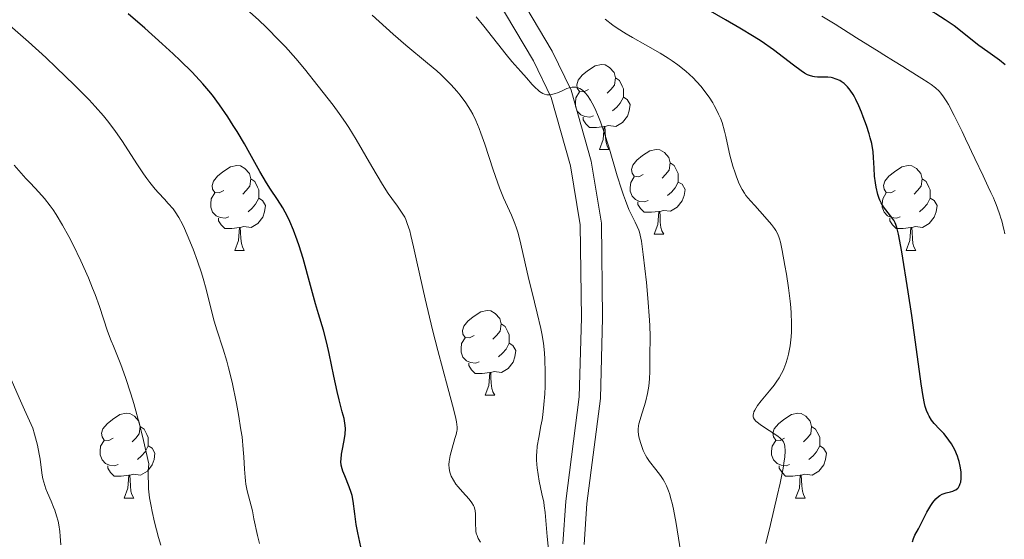
# Model space of a CAD drawing. Units: metres. Extents: x 660537 to 665062, y 4755364 to 4758439.
# Drawn here: x 661746 to 661863, y 4756669 to 4756730 of the extents above; entities that cross this region are included whole.
import ezdxf

# ---------------------------------------------------------------- set-up
doc = ezdxf.new("R2010")
doc.units = ezdxf.units.M
doc.header["$MEASUREMENT"] = 0
doc.linetypes.add('DGN Style 3', pattern=[76.3273, 54.5195, -21.8078])
for name, color, linetype, lineweight in [('Carátula', 7, 'Continuous', 0), ('Elementos auxiliares', 7, 'Continuous', 0), ('Entidades rústicas y varios', 7, 'Continuous', 0), ('Hidrografía', 7, 'Continuous', 0), ('Relieve y altimetría', 7, 'Continuous', 0), ('Viales y ferrocarril', 7, 'Continuous', 0)]:
    doc.layers.add(name, color=color, linetype=linetype, lineweight=lineweight)

msp = doc.modelspace()

# ---------------------------------------------------------------- linework, layer by layer
at = {"layer": 'Carátula', "color": 7, "linetype": 'Continuous', "lineweight": 0}
msp.add_3dface([(660608.01, 4755364.12), (665061.75, 4755470.19), (664991.04, 4758439.36), (660537.3, 4758333.29)], dxfattribs=at)
at = {"layer": 'Elementos auxiliares', "color": 250, "linetype": 'Continuous', "lineweight": 0}
msp.add_3dface([(661483.22, 4755778.81), (664882.82, 4755859.77), (664827.08, 4758173.13), (661428.65, 4758092.2)], dxfattribs=at)
at = {"layer": 'Entidades rústicas y varios', "color": 92, "linetype": 'Continuous', "lineweight": 0, "flags": 128}
for points in [[(661813.4, 4756721.8), (661812.88, 4756721.54), (661812.34, 4756721.59), (661812.08, 4756721.96), (661812.02, 4756722.39), (661812.18, 4756722.91), (661812.66, 4756723.5), (661813.3, 4756724.03), (661814.2, 4756724.62), (661814.94, 4756724.78), (661815.37, 4756724.72), (661815.9, 4756724.41), (661816.43, 4756723.82), (661816.59, 4756723.18), (661816.48, 4756722.33), (661816.06, 4756721.8), (661815.64, 4756721.38)], [(661816.59, 4756723.18), (661817.06, 4756722.87), (661817.38, 4756722.23), (661817.54, 4756721.91), (661817.54, 4756721.33), (661817.54, 4756720.9), (661817.17, 4756720.21), (661816.75, 4756719.73), (661816.27, 4756719.31)], [(661813.99, 4756718.72), (661813.56, 4756718.56), (661812.98, 4756718.62), (661812.5, 4756718.83), (661812.08, 4756719.26), (661811.86, 4756719.84), (661811.86, 4756720.26), (661811.92, 4756720.85), (661812.34, 4756721.54)], [(661817.54, 4756720.9), (661818, 4756720.65), (661818.34, 4756720.04), (661818.23, 4756719.31), (661818.02, 4756718.67), (661817.44, 4756717.93), (661816.64, 4756717.45), (661815.79, 4756717.56), (661815.36, 4756717.43)], [(661815.25, 4756717.43), (661814.36, 4756717.34), (661813.52, 4756717.34), (661813.09, 4756717.77), (661812.77, 4756718.25), (661812.77, 4756718.56)], [(661814.7, 4756714.74), (661815.14, 4756715.9), (661815.25, 4756717.43), (661815.36, 4756717.43), (661815.4, 4756716.84), (661815.43, 4756716.16), (661815.5, 4756715.54), (661815.62, 4756715.14), (661815.83, 4756714.74)], [(661814.7, 4756714.74), (661815.83, 4756714.74)], [(661819.88, 4756711.77), (661819.35, 4756711.5), (661818.82, 4756711.56), (661818.56, 4756711.93), (661818.5, 4756712.35), (661818.66, 4756712.87), (661819.14, 4756713.47), (661819.78, 4756714), (661820.68, 4756714.58), (661821.42, 4756714.74), (661821.84, 4756714.69), (661822.38, 4756714.37), (661822.9, 4756713.79), (661823.06, 4756713.15), (661822.96, 4756712.3), (661822.53, 4756711.77), (661822.11, 4756711.34)], [(661823.06, 4756713.15), (661823.54, 4756712.83), (661823.86, 4756712.19), (661824.02, 4756711.87), (661824.02, 4756711.29), (661824.02, 4756710.87), (661823.64, 4756710.18), (661823.22, 4756709.7), (661822.74, 4756709.28)], [(661770.32, 4756709.86), (661769.8, 4756709.6), (661769.26, 4756709.65), (661769, 4756710.02), (661768.94, 4756710.45), (661769.1, 4756710.97), (661769.58, 4756711.56), (661770.22, 4756712.09), (661771.12, 4756712.68), (661771.86, 4756712.84), (661772.29, 4756712.78), (661772.82, 4756712.47), (661773.35, 4756711.88), (661773.51, 4756711.24), (661773.4, 4756710.39), (661772.98, 4756709.86), (661772.56, 4756709.44)], [(661849.65, 4756709.86), (661849.12, 4756709.6), (661848.59, 4756709.65), (661848.33, 4756710.02), (661848.27, 4756710.45), (661848.43, 4756710.97), (661848.91, 4756711.56), (661849.55, 4756712.09), (661850.45, 4756712.68), (661851.19, 4756712.84), (661851.62, 4756712.78), (661852.15, 4756712.47), (661852.68, 4756711.88), (661852.84, 4756711.24), (661852.73, 4756710.39), (661852.3, 4756709.86), (661851.88, 4756709.44)], [(661773.51, 4756711.24), (661773.98, 4756710.93), (661774.3, 4756710.29), (661774.46, 4756709.97), (661774.46, 4756709.39), (661774.46, 4756708.96), (661774.09, 4756708.27), (661773.67, 4756707.79), (661773.19, 4756707.37)], [(661820.46, 4756708.69), (661820.04, 4756708.53), (661819.46, 4756708.59), (661818.98, 4756708.8), (661818.56, 4756709.22), (661818.34, 4756709.81), (661818.34, 4756710.23), (661818.4, 4756710.81), (661818.82, 4756711.5)], [(661824.02, 4756710.87), (661824.47, 4756710.62), (661824.82, 4756710), (661824.7, 4756709.28), (661824.5, 4756708.64), (661823.91, 4756707.9), (661823.12, 4756707.42), (661822.26, 4756707.52), (661821.84, 4756707.39)], [(661852.84, 4756711.24), (661853.31, 4756710.93), (661853.63, 4756710.29), (661853.79, 4756709.97), (661853.79, 4756709.39), (661853.79, 4756708.96), (661853.42, 4756708.27), (661853, 4756707.79), (661852.52, 4756707.37)], [(661770.91, 4756706.78), (661770.48, 4756706.62), (661769.9, 4756706.68), (661769.42, 4756706.89), (661769, 4756707.32), (661768.78, 4756707.9), (661768.78, 4756708.32), (661768.84, 4756708.91), (661769.26, 4756709.6)], [(661850.24, 4756706.78), (661849.81, 4756706.62), (661849.23, 4756706.68), (661848.75, 4756706.89), (661848.33, 4756707.32), (661848.11, 4756707.9), (661848.11, 4756708.32), (661848.17, 4756708.91), (661848.59, 4756709.6)], [(661774.46, 4756708.96), (661774.92, 4756708.71), (661775.26, 4756708.1), (661775.15, 4756707.37), (661774.94, 4756706.73), (661774.36, 4756705.99), (661773.56, 4756705.51), (661772.71, 4756705.62), (661772.28, 4756705.49)], [(661821.72, 4756707.39), (661820.84, 4756707.31), (661819.99, 4756707.31), (661819.56, 4756707.74), (661819.24, 4756708.21), (661819.24, 4756708.53)], [(661853.79, 4756708.96), (661854.24, 4756708.71), (661854.59, 4756708.1), (661854.48, 4756707.37), (661854.27, 4756706.73), (661853.68, 4756705.99), (661852.89, 4756705.51), (661852.04, 4756705.62), (661851.61, 4756705.49)], [(661821.18, 4756704.71), (661821.62, 4756705.87), (661821.72, 4756707.39), (661821.84, 4756707.39), (661821.87, 4756706.81), (661821.9, 4756706.12), (661821.98, 4756705.51), (661822.09, 4756705.11), (661822.3, 4756704.71)], [(661772.17, 4756705.49), (661771.28, 4756705.4), (661770.44, 4756705.4), (661770.01, 4756705.83), (661769.69, 4756706.31), (661769.69, 4756706.62)], [(661851.5, 4756705.49), (661850.61, 4756705.4), (661849.76, 4756705.4), (661849.34, 4756705.83), (661849.02, 4756706.31), (661849.02, 4756706.62)], [(661771.62, 4756702.8), (661772.06, 4756703.96), (661772.17, 4756705.49), (661772.28, 4756705.49), (661772.32, 4756704.9), (661772.35, 4756704.22), (661772.42, 4756703.6), (661772.54, 4756703.2), (661772.75, 4756702.8)], [(661850.95, 4756702.8), (661851.39, 4756703.96), (661851.5, 4756705.49), (661851.61, 4756705.49), (661851.64, 4756704.9), (661851.68, 4756704.22), (661851.75, 4756703.6), (661851.86, 4756703.2), (661852.08, 4756702.8)], [(661821.18, 4756704.71), (661822.3, 4756704.71)], [(661771.62, 4756702.8), (661772.75, 4756702.8)], [(661850.95, 4756702.8), (661852.08, 4756702.8)], [(661799.9, 4756692.72), (661799.37, 4756692.46), (661798.84, 4756692.51), (661798.58, 4756692.88), (661798.52, 4756693.31), (661798.68, 4756693.83), (661799.16, 4756694.42), (661799.8, 4756694.95), (661800.7, 4756695.54), (661801.44, 4756695.7), (661801.87, 4756695.64), (661802.4, 4756695.33), (661802.93, 4756694.74), (661803.09, 4756694.1), (661802.98, 4756693.25), (661802.55, 4756692.72), (661802.13, 4756692.3)], [(661803.09, 4756694.1), (661803.56, 4756693.79), (661803.88, 4756693.15), (661804.04, 4756692.83), (661804.04, 4756692.25), (661804.04, 4756691.82), (661803.67, 4756691.13), (661803.25, 4756690.65), (661802.77, 4756690.23)], [(661800.49, 4756689.64), (661800.06, 4756689.48), (661799.48, 4756689.54), (661799, 4756689.75), (661798.58, 4756690.18), (661798.36, 4756690.76), (661798.36, 4756691.18), (661798.42, 4756691.77), (661798.84, 4756692.46)], [(661804.04, 4756691.82), (661804.49, 4756691.57), (661804.84, 4756690.96), (661804.73, 4756690.23), (661804.52, 4756689.59), (661803.93, 4756688.85), (661803.14, 4756688.37), (661802.29, 4756688.48), (661801.86, 4756688.35)], [(661801.75, 4756688.35), (661800.86, 4756688.26), (661800.01, 4756688.26), (661799.59, 4756688.69), (661799.27, 4756689.17), (661799.27, 4756689.48)], [(661801.2, 4756685.66), (661801.64, 4756686.82), (661801.75, 4756688.35), (661801.86, 4756688.35), (661801.89, 4756687.76), (661801.93, 4756687.08), (661802, 4756686.46), (661802.11, 4756686.06), (661802.33, 4756685.66)], [(661801.2, 4756685.66), (661802.33, 4756685.66)], [(661757.27, 4756680.58), (661756.74, 4756680.32), (661756.21, 4756680.37), (661755.94, 4756680.74), (661755.89, 4756681.17), (661756.05, 4756681.69), (661756.53, 4756682.28), (661757.16, 4756682.81), (661758.06, 4756683.4), (661758.81, 4756683.56), (661759.23, 4756683.5), (661759.76, 4756683.19), (661760.29, 4756682.6), (661760.45, 4756681.96), (661760.34, 4756681.11), (661759.92, 4756680.58), (661759.5, 4756680.16)], [(661836.59, 4756680.58), (661836.06, 4756680.32), (661835.53, 4756680.37), (661835.27, 4756680.74), (661835.21, 4756681.17), (661835.37, 4756681.69), (661835.85, 4756682.28), (661836.49, 4756682.81), (661837.39, 4756683.4), (661838.13, 4756683.56), (661838.56, 4756683.5), (661839.09, 4756683.19), (661839.62, 4756682.6), (661839.78, 4756681.96), (661839.67, 4756681.11), (661839.24, 4756680.58), (661838.82, 4756680.16)], [(661760.45, 4756681.96), (661760.93, 4756681.65), (661761.24, 4756681.01), (661761.4, 4756680.69), (661761.4, 4756680.11), (661761.4, 4756679.68), (661761.03, 4756678.99), (661760.61, 4756678.51), (661760.13, 4756678.09)], [(661839.78, 4756681.96), (661840.25, 4756681.65), (661840.57, 4756681.01), (661840.73, 4756680.69), (661840.73, 4756680.11), (661840.73, 4756679.68), (661840.36, 4756678.99), (661839.94, 4756678.51), (661839.46, 4756678.09)], [(661757.85, 4756677.5), (661757.43, 4756677.34), (661756.84, 4756677.4), (661756.37, 4756677.61), (661755.94, 4756678.04), (661755.73, 4756678.62), (661755.73, 4756679.04), (661755.78, 4756679.63), (661756.21, 4756680.32)], [(661761.4, 4756679.68), (661761.86, 4756679.43), (661762.2, 4756678.82), (661762.09, 4756678.09), (661761.88, 4756677.45), (661761.3, 4756676.71), (661760.5, 4756676.23), (661759.65, 4756676.34), (661759.22, 4756676.21)], [(661837.18, 4756677.5), (661836.75, 4756677.34), (661836.17, 4756677.4), (661835.69, 4756677.61), (661835.27, 4756678.04), (661835.05, 4756678.62), (661835.05, 4756679.04), (661835.11, 4756679.63), (661835.53, 4756680.32)], [(661840.73, 4756679.68), (661841.18, 4756679.43), (661841.53, 4756678.82), (661841.42, 4756678.09), (661841.21, 4756677.45), (661840.62, 4756676.71), (661839.83, 4756676.23), (661838.98, 4756676.34), (661838.55, 4756676.21)], [(661759.11, 4756676.21), (661758.22, 4756676.12), (661757.38, 4756676.12), (661756.95, 4756676.55), (661756.63, 4756677.03), (661756.63, 4756677.34)], [(661838.44, 4756676.21), (661837.55, 4756676.12), (661836.7, 4756676.12), (661836.28, 4756676.55), (661835.96, 4756677.03), (661835.96, 4756677.34)], [(661758.57, 4756673.52), (661759, 4756674.68), (661759.11, 4756676.21), (661759.22, 4756676.21), (661759.26, 4756675.62), (661759.29, 4756674.94), (661759.36, 4756674.32), (661759.48, 4756673.92), (661759.69, 4756673.52)], [(661837.89, 4756673.52), (661838.33, 4756674.68), (661838.44, 4756676.21), (661838.55, 4756676.21), (661838.58, 4756675.62), (661838.62, 4756674.94), (661838.69, 4756674.32), (661838.8, 4756673.92), (661839.02, 4756673.52)], [(661758.57, 4756673.52), (661759.69, 4756673.52)], [(661837.89, 4756673.52), (661839.02, 4756673.52)]]:
    msp.add_lwpolyline(points, dxfattribs=at)
at = {"layer": 'Hidrografía', "color": 142, "linetype": 'DGN Style 3', "lineweight": 13}
msp.add_polyline3d([(661840.99, 4756730.49, 1098.42), (661842.54, 4756729.53, 1098.32), (661845.09, 4756727.93, 1098.23), (661847.75, 4756726.27, 1098.2), (661848.31, 4756725.92, 1098.17), (661849.43, 4756725.22, 1098.07), (661850.55, 4756724.52, 1097.93), (661851.11, 4756724.17, 1097.88), (661852.8, 4756723.12, 1097.84), (661853.54, 4756722.65, 1097.8), (661853.9, 4756722.4, 1097.77), (661854.41, 4756722.01, 1097.74), (661854.83, 4756721.62, 1097.72), (661855.04, 4756721.38, 1097.72), (661855.37, 4756720.94, 1097.72), (661855.74, 4756720.37, 1097.72), (661855.94, 4756720.03, 1097.72), (661856.61, 4756718.75, 1097.73), (661857.55, 4756716.85, 1097.7), (661857.95, 4756716, 1097.67), (661858.42, 4756715, 1097.59), (661858.67, 4756714.49, 1097.53), (661859.06, 4756713.66, 1097.4), (661860.03, 4756711.62, 1097.1), (661860.64, 4756710.33, 1096.89), (661860.96, 4756709.65, 1096.79), (661861.25, 4756709, 1096.74), (661861.38, 4756708.69, 1096.73), (661861.51, 4756708.41, 1096.73), (661861.71, 4756707.89, 1096.78), (661862.02, 4756707, 1096.92), (661862.14, 4756706.59, 1096.98), (661862.2, 4756706.39, 1096.98), (661862.31, 4756705.98, 1096.97), (661862.4, 4756705.57, 1096.91), (661862.47, 4756705.3, 1096.86), (661862.59, 4756704.75, 1096.72)], dxfattribs=at)
at = {"layer": 'Relieve y altimetría', "color": 36, "linetype": 'Continuous', "lineweight": 30, "flags": 128}
for points, elevation in [([(661845.44, 4756736.14), (661845.76, 4756735.85), (661846.48, 4756735.24), (661847.31, 4756734.63), (661847.77, 4756734.32), (661848.54, 4756733.84), (661849.43, 4756733.34), (661849.91, 4756733.09), (661853.29, 4756731.42), (661854.46, 4756730.79), (661855.02, 4756730.45), (661855.56, 4756730.1), (661856.6, 4756729.37), (661859.55, 4756727.06), (661860.58, 4756726.31), (661861.96, 4756725.31), (661862.64, 4756724.79)], 1100), ([(661786.64, 4756667.18), (661786.16, 4756669.41), (661785.97, 4756670.39), (661785.8, 4756671.66), (661785.62, 4756673.13), (661785.48, 4756673.82), (661785.38, 4756674.16), (661785.14, 4756674.85), (661784.61, 4756676.14), (661784.4, 4756676.7), (661784.32, 4756676.95), (661784.21, 4756677.4), (661784.17, 4756677.83), (661784.18, 4756678.1), (661784.24, 4756678.7), (661784.38, 4756679.48), (661784.58, 4756680.57), (661784.65, 4756681.07), (661784.69, 4756681.72), (661784.68, 4756682.11), (661784.64, 4756682.37), (661784.53, 4756682.93), (661784.33, 4756683.69), (661783.96, 4756685.12), (661783.73, 4756686.1), (661783.34, 4756687.93), (661782.78, 4756690.6), (661782.5, 4756691.83), (661782.1, 4756693.36), (661781.51, 4756695.3), (661781.17, 4756696.46), (661780.58, 4756698.63), (661779.69, 4756701.83), (661779.23, 4756703.32), (661779.01, 4756704), (661778.56, 4756705.2), (661778.13, 4756706.23), (661777.85, 4756706.82), (661777.3, 4756707.84), (661776.69, 4756708.8), (661775.84, 4756710.04), (661775.37, 4756710.78), (661774.58, 4756712.13), (661773.4, 4756714.26), (661772.76, 4756715.38), (661771.89, 4756716.85), (661771.45, 4756717.56), (661770.79, 4756718.6), (661769.82, 4756720.02), (661768.99, 4756721.15), (661768.55, 4756721.68), (661767.85, 4756722.5), (661766.58, 4756723.85), (661765.16, 4756725.26), (661764.36, 4756726.02), (661763.06, 4756727.22), (661760.98, 4756729.08), (661759.02, 4756730.76)], 1125), ([(661846.26, 4756717.55), (661845.88, 4756718.6), (661845.68, 4756719.13), (661845.35, 4756719.9), (661845.01, 4756720.62), (661844.85, 4756720.94), (661844.68, 4756721.23), (661844.34, 4756721.74), (661844.01, 4756722.15), (661843.77, 4756722.38), (661843.61, 4756722.52), (661843.28, 4756722.76), (661843.09, 4756722.87), (661842.68, 4756723.05), (661842.26, 4756723.19), (661842.07, 4756723.23), (661841.68, 4756723.28), (661841.39, 4756723.29), (661840.47, 4756723.26), (661840.12, 4756723.3), (661839.93, 4756723.34), (661839.52, 4756723.47), (661839.3, 4756723.56), (661838.94, 4756723.76), (661838.54, 4756724.01), (661837.62, 4756724.68), (661835.27, 4756726.5), (661833.81, 4756727.53), (661833, 4756728.05), (661831.3, 4756729.09), (661829.6, 4756730.07), (661827.55, 4756731.22)], 1100), ([(661851.7, 4756668.33), (661851.81, 4756668.74), (661851.98, 4756669.12), (661852.4, 4756669.86), (661853.39, 4756671.84), (661853.86, 4756672.64), (661854.1, 4756672.99), (661854.45, 4756673.42), (661854.77, 4756673.71), (661854.93, 4756673.83), (661855.2, 4756673.97), (661855.67, 4756674.13), (661856.18, 4756674.24), (661856.44, 4756674.32), (661856.69, 4756674.43), (661856.81, 4756674.5), (661857.03, 4756674.67), (661857.12, 4756674.78), (661857.25, 4756674.98), (661857.34, 4756675.23), (661857.39, 4756675.41), (661857.45, 4756675.83), (661857.46, 4756676.29), (661857.44, 4756676.62), (661857.34, 4756677.3), (661857.22, 4756677.83), (661857.14, 4756678.09), (661857.01, 4756678.48), (661856.68, 4756679.23), (661856.29, 4756679.93), (661856, 4756680.37), (661855.8, 4756680.64), (661855.38, 4756681.15), (661854.88, 4756681.66), (661854.24, 4756682.34), (661853.93, 4756682.73), (661853.66, 4756683.18), (661853.53, 4756683.43), (661853.35, 4756683.86), (661853.2, 4756684.35), (661853.11, 4756684.71), (661852.94, 4756685.53), (661852.71, 4756687.01), (661852.18, 4756691.08), (661851.61, 4756695.09), (661851.18, 4756697.89), (661850.42, 4756702.64), (661850.04, 4756704.73), (661849.85, 4756705.52), (661849.73, 4756705.87), (661849.65, 4756706.05), (661849.47, 4756706.36), (661849.09, 4756706.89), (661848.53, 4756707.61), (661848.28, 4756707.95), (661847.98, 4756708.43), (661847.83, 4756708.74), (661847.75, 4756708.95), (661847.6, 4756709.42), (661847.4, 4756710.28), (661847.31, 4756710.77), (661847.22, 4756711.59), (661847.17, 4756712.5), (661847.1, 4756713.78), (661847.04, 4756714.44), (661846.87, 4756715.43), (661846.7, 4756716.11), (661846.57, 4756716.57), (661846.26, 4756717.55)], 1100)]:
    msp.add_lwpolyline(points, dxfattribs=dict(at, elevation=elevation))
at = {"layer": 'Relieve y altimetría', "color": 36, "linetype": 'Continuous', "lineweight": 0, "flags": 128}
for points, elevation in [([(661800.25, 4756669.07), (661800.19, 4756669.25), (661800.12, 4756669.52), (661800.09, 4756669.81), (661800.06, 4756670.41), (661800.08, 4756671.23), (661800.07, 4756671.63), (661800.02, 4756672.01), (661799.98, 4756672.2), (661799.89, 4756672.46), (661799.82, 4756672.63), (661799.64, 4756672.95), (661799.3, 4756673.4), (661798.51, 4756674.26), (661798, 4756674.85), (661797.76, 4756675.16), (661797.45, 4756675.62), (661797.2, 4756676.09), (661797.1, 4756676.32), (661797.03, 4756676.56), (661796.94, 4756677.02), (661796.92, 4756677.5), (661796.94, 4756677.83), (661797.06, 4756678.54), (661797.29, 4756679.41), (661797.64, 4756680.55), (661797.78, 4756681.04), (661797.86, 4756681.41), (661797.89, 4756681.6), (661797.89, 4756681.91), (661797.81, 4756682.53), (661797.73, 4756682.94), (661797.46, 4756684.05), (661796.79, 4756686.54), (661795.6, 4756690.96), (661794.98, 4756693.4), (661794.11, 4756697.08), (661793.15, 4756701.45), (661792.76, 4756703.2), (661792.43, 4756704.54), (661792.29, 4756705.09), (661792.01, 4756705.96), (661791.83, 4756706.43), (661791.7, 4756706.71), (661791.42, 4756707.2), (661790.84, 4756708.04), (661790.17, 4756708.95), (661789.76, 4756709.53), (661789.06, 4756710.6), (661787.8, 4756712.73), (661785.97, 4756715.9), (661785.11, 4756717.32), (661784.71, 4756717.93), (661783.97, 4756719), (661783.23, 4756719.98), (661781.47, 4756722.2), (661779.85, 4756724.26), (661778.82, 4756725.49), (661777.6, 4756726.86), (661776.91, 4756727.59), (661775.34, 4756729.17), (661774.46, 4756730), (661773.01, 4756731.32)], 1120), ([(661808.52, 4756668.98), (661808.3, 4756671.79), (661808.19, 4756672.58), (661808.12, 4756673.01), (661807.91, 4756674), (661807.6, 4756675.51), (661807.46, 4756676.3), (661807.35, 4756677.09), (661807.31, 4756677.47), (661807.28, 4756678.04), (661807.28, 4756678.59), (661807.3, 4756678.95), (661807.37, 4756679.64), (661807.53, 4756680.66), (661807.8, 4756682.05), (661807.93, 4756682.78), (661808.02, 4756683.37), (661808.15, 4756684.58), (661808.24, 4756685.85), (661808.28, 4756686.7), (661808.3, 4756688.37), (661808.25, 4756689.94), (661808.2, 4756690.7), (661808.08, 4756691.84), (661807.9, 4756692.98), (661807.79, 4756693.56), (661807.37, 4756695.39), (661806.71, 4756697.99), (661806.37, 4756699.36), (661805.44, 4756703.55), (661805.11, 4756704.83), (661804.92, 4756705.41), (661804.73, 4756705.96), (661804.32, 4756706.97), (661803.39, 4756709), (661802.9, 4756710.19), (661802.65, 4756710.86), (661802.14, 4756712.33), (661801.16, 4756715.34), (661800.71, 4756716.65), (661800.51, 4756717.21), (661800.12, 4756718.15), (661799.74, 4756718.92), (661799.49, 4756719.38), (661798.93, 4756720.23), (661798.26, 4756721.13), (661797.86, 4756721.61), (661797.19, 4756722.36), (661796.4, 4756723.17), (661795.96, 4756723.58), (661795.48, 4756724.02), (661794.4, 4756724.93), (661791.83, 4756727.08), (661790.34, 4756728.36), (661787.85, 4756730.61)], 1115), ([(661774.54, 4756668.14), (661774.3, 4756669.1), (661773.89, 4756671.07), (661773.7, 4756671.99), (661773.09, 4756674.37), (661772.94, 4756675.15), (661772.88, 4756675.56), (661772.84, 4756675.98), (661772.78, 4756676.92), (661772.7, 4756678.39), (661772.63, 4756679.26), (661772.48, 4756680.74), (661772.36, 4756681.58), (661772.07, 4756683.4), (661771.83, 4756684.68), (661771.3, 4756687.2), (661770.88, 4756688.93), (661770.67, 4756689.71), (661770.26, 4756691.1), (661769.52, 4756693.39), (661769.2, 4756694.42), (661768.79, 4756695.98), (661768.24, 4756698.22), (661767.89, 4756699.47), (661767.68, 4756700.14), (661767.21, 4756701.54), (661766.7, 4756702.93), (661766, 4756704.65), (661765.67, 4756705.39), (661765.44, 4756705.88), (661765.01, 4756706.69), (661764.6, 4756707.34), (661764.33, 4756707.71), (661763.77, 4756708.36), (661763.31, 4756708.85), (661762.61, 4756709.59), (661762.22, 4756710.03), (661761.58, 4756710.83), (661761.23, 4756711.3), (661760.86, 4756711.83), (661760.06, 4756713.03), (661758.35, 4756715.67), (661757.47, 4756716.96), (661756.59, 4756718.13), (661756.13, 4756718.69), (661755.15, 4756719.82), (661754.42, 4756720.6), (661752.7, 4756722.34), (661750.54, 4756724.44), (661749.3, 4756725.61), (661747.27, 4756727.46), (661745.06, 4756729.39)], 1130), ([(661820.64, 4756694.56), (661820.43, 4756697.13), (661820.25, 4756699), (661819.88, 4756702.32), (661819.66, 4756703.89), (661819.53, 4756704.59), (661819.43, 4756704.95), (661819.35, 4756705.17), (661819.17, 4756705.61), (661818.91, 4756706.15), (661818.46, 4756707.06), (661818.2, 4756707.64), (661817.78, 4756708.7), (661817.55, 4756709.34), (661817.31, 4756710.04), (661816.82, 4756711.63), (661815.8, 4756715.04), (661815.3, 4756716.63), (661814.83, 4756718), (661814.6, 4756718.6), (661814.15, 4756719.63), (661813.86, 4756720.21), (661813.66, 4756720.55), (661813.28, 4756721.12), (661813.02, 4756721.42), (661812.89, 4756721.56), (661812.69, 4756721.73), (661812.39, 4756721.92), (661812.07, 4756722.05), (661811.91, 4756722.09), (661811.66, 4756722.11), (661811.49, 4756722.1), (661811.14, 4756722.03), (661810.86, 4756721.94), (661810.29, 4756721.68), (661809.75, 4756721.43), (661809.48, 4756721.33), (661809.08, 4756721.21), (661808.81, 4756721.17), (661808.68, 4756721.17), (661808.48, 4756721.19), (661808.2, 4756721.27), (661808.01, 4756721.35), (661807.64, 4756721.58), (661807.45, 4756721.73), (661807.1, 4756722.06), (661806.76, 4756722.42), (661806.11, 4756723.18), (661805.42, 4756723.95), (661804.37, 4756725.14), (661803.69, 4756725.96), (661801.05, 4756729.32), (661800.13, 4756730.43)], 1110), ([(661836.5, 4756680.07), (661836.44, 4756680.17), (661836.33, 4756680.32), (661836.02, 4756680.63), (661835.82, 4756680.8), (661835.33, 4756681.15), (661834.22, 4756681.87), (661833.71, 4756682.2), (661833.34, 4756682.47), (661833.19, 4756682.6), (661833.02, 4756682.8), (661832.91, 4756683), (661832.88, 4756683.11), (661832.86, 4756683.35), (661832.89, 4756683.48), (661832.95, 4756683.69), (661833.06, 4756683.92), (661833.4, 4756684.45), (661833.83, 4756685.02), (661834.78, 4756686.18), (661835.34, 4756686.88), (661835.59, 4756687.22), (661835.93, 4756687.72), (661836.22, 4756688.25), (661836.36, 4756688.52), (661836.48, 4756688.8), (661836.72, 4756689.41), (661836.92, 4756690.06), (661837.03, 4756690.52), (661837.23, 4756691.5), (661837.36, 4756692.58), (661837.4, 4756693.18), (661837.41, 4756694.19), (661837.36, 4756695.38), (661837.3, 4756696.06), (661837.23, 4756696.79), (661837.04, 4756698.36), (661836.8, 4756699.98), (661836.63, 4756701.01), (661836.3, 4756702.8), (661836.08, 4756703.77), (661835.97, 4756704.16), (661835.89, 4756704.38), (661835.73, 4756704.78), (661835.54, 4756705.14), (661835.4, 4756705.37), (661835.04, 4756705.84), (661834.25, 4756706.77), (661833.06, 4756708.09), (661832.54, 4756708.67), (661832.02, 4756709.3), (661831.83, 4756709.58), (661831.57, 4756709.98), (661831.23, 4756710.68), (661830.9, 4756711.5), (661830.73, 4756711.98), (661830.48, 4756712.76), (661830.13, 4756714.05), (661829.93, 4756714.98), (661829.66, 4756716.26), (661829.5, 4756716.91), (661829.19, 4756717.91), (661829.01, 4756718.42), (661828.79, 4756718.92), (661828.63, 4756719.26), (661828.28, 4756719.93), (661828.09, 4756720.26), (661827.67, 4756720.91), (661827.05, 4756721.76), (661826.71, 4756722.16), (661826.19, 4756722.76), (661825.78, 4756723.18), (661824.9, 4756723.98), (661823.96, 4756724.73), (661823.3, 4756725.2), (661822.84, 4756725.51), (661821.88, 4756726.11), (661820.16, 4756727.09), (661818.61, 4756727.96), (661817.86, 4756728.4), (661816.8, 4756729.08), (661816.3, 4756729.43), (661815.4, 4756730.15)], 1105), ([(661762.88, 4756667.96), (661762.62, 4756668.84), (661762.16, 4756670.65), (661761.87, 4756671.91), (661761.74, 4756672.56), (661761.57, 4756673.56), (661761.45, 4756674.59), (661761.42, 4756675.11), (661761.39, 4756676.18), (661761.41, 4756676.73), (661761.47, 4756677.56), (661760.83, 4756680.33), (661760.43, 4756681.95), (661759.69, 4756684.69), (661759.35, 4756685.85), (661758.73, 4756687.78), (661758.18, 4756689.29), (661757.29, 4756691.46), (661757.03, 4756692.11), (661756.6, 4756693.25), (661755.63, 4756696.16), (661755.12, 4756697.57), (661754.83, 4756698.34), (661754.33, 4756699.57), (661753.45, 4756701.57), (661752.53, 4756703.47), (661752.04, 4756704.42), (661751.29, 4756705.79), (661750.54, 4756707.04), (661750.18, 4756707.59), (661749.83, 4756708.08), (661749.16, 4756708.94), (661748.48, 4756709.7), (661747.5, 4756710.73), (661746.95, 4756711.31), (661745.55, 4756712.87)], 1135), ([(661824.44, 4756666.28), (661823.77, 4756670.51), (661823.45, 4756672.2), (661823.29, 4756672.9), (661823.18, 4756673.32), (661822.97, 4756674.06), (661822.86, 4756674.38), (661822.63, 4756674.95), (661822.4, 4756675.42), (661822.25, 4756675.7), (661821.93, 4756676.19), (661821.37, 4756676.91), (661820.64, 4756677.82), (661820.31, 4756678.31), (661820.16, 4756678.57), (661819.89, 4756679.13), (661819.67, 4756679.71), (661819.55, 4756680.08), (661819.37, 4756680.77), (661819.28, 4756681.36), (661819.28, 4756681.64), (661819.32, 4756682.06), (661819.37, 4756682.3), (661819.51, 4756682.82), (661819.71, 4756683.47), (661820.03, 4756684.47), (661820.18, 4756685.01), (661820.39, 4756685.86), (661820.47, 4756686.3), (661820.53, 4756686.73), (661820.61, 4756687.6), (661820.65, 4756688.46), (661820.66, 4756690.1), (661820.68, 4756690.87), (661820.71, 4756692), (661820.71, 4756692.66), (661820.68, 4756693.86), (661820.64, 4756694.56)], 1110), ([(661751.06, 4756668), (661751, 4756669.02), (661750.96, 4756669.56), (661750.84, 4756670.35), (661750.75, 4756670.77), (661750.57, 4756671.41), (661750.35, 4756672.09), (661750.21, 4756672.44), (661749.92, 4756673.14), (661749.5, 4756674.12), (661749.3, 4756674.62), (661749.05, 4756675.4), (661748.95, 4756675.8), (661748.88, 4756676.21), (661748.76, 4756677.12), (661748.63, 4756678.13), (661748.52, 4756678.72), (661748.3, 4756679.78), (661747.97, 4756681.06), (661747.76, 4756681.79), (661746.77, 4756683.95), (661746.14, 4756685.37), (661744.95, 4756688.15)], 1140), ([(661834.37, 4756668.14), (661834.9, 4756670.38), (661835.72, 4756673.76), (661836.06, 4756675.28), (661836.41, 4756677.04), (661836.55, 4756677.9), (661836.6, 4756678.36), (661836.65, 4756679.09), (661836.63, 4756679.63), (661836.58, 4756679.86), (661836.5, 4756680.07)], 1105), ([(661800.64, 4756668.28), (661800.39, 4756668.74), (661800.25, 4756669.07)], 1120), ([(661808.73, 4756667.03), (661808.52, 4756668.98)], 1115)]:
    msp.add_lwpolyline(points, dxfattribs=dict(at, elevation=elevation))
at = {"layer": 'Viales y ferrocarril', "color": 250, "linetype": 'Continuous', "lineweight": 0}
msp.add_polyline3d([(661812.9, 4756668.01, 1114.05), (661813.23, 4756672.89, 1113.65), (661814.83, 4756685.29, 1112.72), (661815.07, 4756694.81, 1111.72), (661814.95, 4756706.03, 1111.1), (661813.73, 4756713.34, 1110.57), (661811.36, 4756721.76, 1109.85), (661809.11, 4756726.37, 1109.3), (661800.01, 4756741.73, 1107.42)], dxfattribs=at)
at = {"layer": 'Viales y ferrocarril', "color": 250, "linetype": 'DGN Style 3', "lineweight": 0}
msp.add_polyline3d([(661810.4, 4756668.09, 1114.05), (661810.75, 4756673.13, 1113.65), (661812.32, 4756685.49, 1112.72), (661812.57, 4756694.83, 1111.72), (661812.45, 4756705.81, 1111.1), (661811.29, 4756712.8, 1110.57), (661809.02, 4756720.86, 1109.85), (661806.91, 4756725.19, 1109.3), (661797.79, 4756740.55, 1107.42)], dxfattribs=at)

doc.saveas('drawing.dxf')
